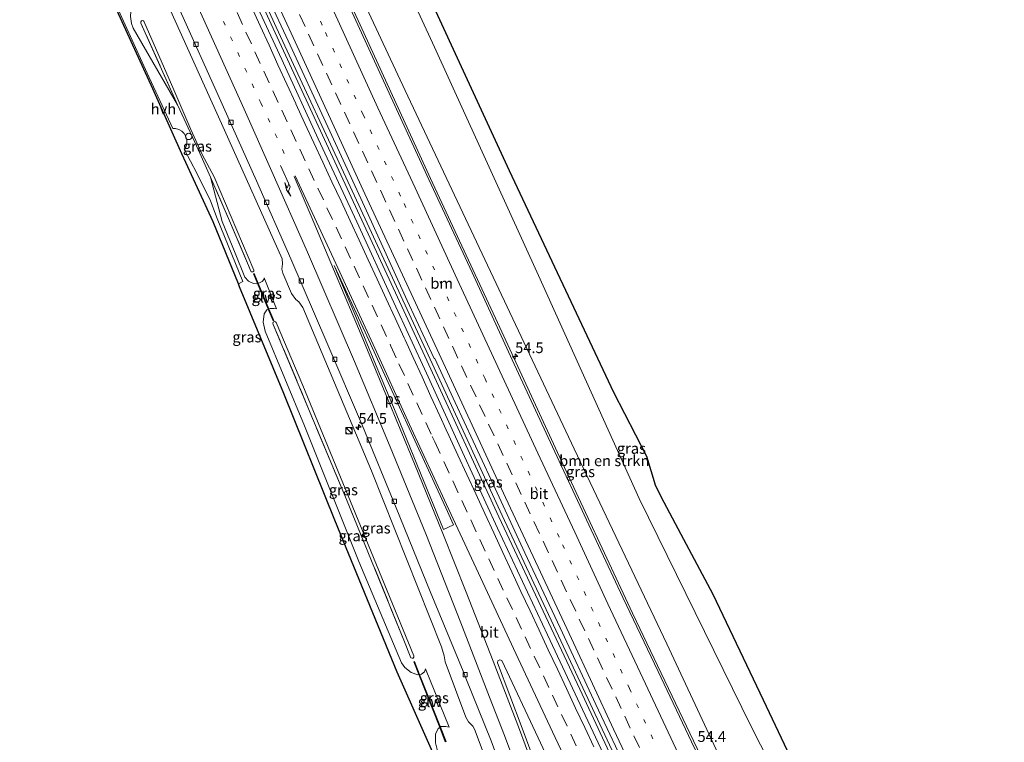
# Model space of a CAD drawing. Units: metres. Extents: x 201044 to 210010, y 381249 to 387500.
# Drawn here: x 202093 to 202322, y 385000 to 385168 of the extents above; entities that cross this region are included whole.
import ezdxf
from ezdxf.enums import TextEntityAlignment as Align

# ---------------------------------------------------------------- set-up
doc = ezdxf.new("R2010")
doc.units = ezdxf.units.M
for name, pattern in [('IE-TERREINAFSCHEIDING', [10, 8, -2]), ('VW-1-3_STREEP', [4, 1, -3]), ('VW-3-9_STREEP', [12, 3, -9])]:
    doc.linetypes.add(name, pattern=pattern)
doc.layers.get('0').update_dxf_attribs({"lineweight": 25})
for name, color, linetype, lineweight in [('B-ME-AM-KILOMETR-S-B1', 7, 'Continuous', 18), ('B-ME-BV-GELEIDECONSTRUCTIE-GELEIDERAIL-L-B1', 213, 'BV-GELEIDERAIL', 18), ('B-ME-GR-BOMENSTRUIKEN-GV-B6', 93, 'Continuous', 18), ('B-ME-GW-KRUINLIJN-L-B1', 93, 'Continuous', 18), ('B-ME-GW-TEENLIJN-L-B1', 93, 'Continuous', 18), ('B-ME-IE-GRASLAND-GV-B6', 93, 'Continuous', 18), ('B-ME-IE-INRICHTINGSELEMENT-S-B1', 253, 'Continuous', 18), ('B-ME-IE-TERREINAFSCHEIDING-RASTERHEKWERK-L-B1', 8, 'IE-TERREINAFSCHEIDING', 18), ('B-ME-KG-KADASTRAAL-OPNAMEDTMGRENS-L-B1', 10, 'Continuous', 25), ('B-ME-KW-GELUIDSWERING-GV-B6', 8, 'Continuous', 18), ('B-ME-KW-SCHERM-L-B1', 8, 'Continuous', 18), ('B-ME-VH-VERH_SOORT-BITUMEN-GV-B6', 8, 'IE-TERREINAFSCHEIDING-NATUURLIJK-HOUTWAL', 18), ('B-ME-VH-VERH_SOORT-HALF_VERHARDING-GV-B6', 8, 'IE-TERREINAFSCHEIDING-NATUURLIJK-HOUTWAL', 18), ('B-ME-VV-KOLK-S-B1', 8, 'Continuous', 18), ('B-ME-VW-MARKERING-13STREEP-045-L-B1', 255, 'VW-1-3_STREEP', 18), ('B-ME-VW-MARKERING-39STREEP-015-L-B1', 255, 'VW-3-9_STREEP', 18), ('B-ME-VW-MARKERING-PIJLRE750-S-B1', 7, 'Continuous', 18), ('B-ME-VW-MARKERING-STREEP-015-L-B1', 7, 'Continuous', 18), ('B-ME-VW-MARKERING-VLAKMARK-GV-B6', 7, 'Continuous', 18)]:
    doc.layers.add(name, color=color, linetype=linetype, lineweight=lineweight)
doc.styles.add('NLCS-ISO', font='NLCS-ISO.TTF')
doc.linetypes.add('BV-GELEIDERAIL', pattern='A,10,-3,[108,NLCS.SHX,S=1,R=0,X=0,Y=0],-3', length=16)
doc.linetypes.add('IE-TERREINAFSCHEIDING-NATUURLIJK-HOUTWAL', pattern='A,7,-1.5,[67,NLCS.SHX,S=0.75,R=45,X=0,Y=0],-1.5,7,-1.5,[70,NLCS.SHX,S=0.75,R=0,X=0,Y=0],-1.5', length=20)

# ---------------------------------------------------------------- blocks, each defined once
blk = doc.blocks.new('dtb')
blk.add_circle((0, 0), 0.75)
blk = doc.blocks.new('kast')
blk.add_line((-0.75, -0.75), (0.75, 0.75))
blk.add_lwpolyline([(-0.75, 0.75), (0.75, 0.75), (0.75, -0.75), (-0.75, -0.75)], close=True)
blk = doc.blocks.new('hecto')
for p, q in [((0, 0.625), (-0.625, 0)), ((0, -0.625), (0, 0.625)), ((-0.625, 0), (0.625, 0)), ((0.625, 0), (0, -0.625))]:
    blk.add_line(p, q)
blk = doc.blocks.new('kolk')
blk.add_lwpolyline([(-0.5, -0.5), (0.5, -0.5), (0.5, 0.5), (-0.5, 0.5)], close=True)
blk = doc.blocks.new('pijlr')
for p, q in [((0, 0, 0.1), (5.45, 0, 0.1)), ((5.45, -0.75, 0.1), (4.7, 0, 0.1)), ((6.2, -0.75, 0.1), (5.45, 0, 0.1)), ((4, -0.75, 0.1), (5.45, -0.75, 0.1)), ((5.7, -1.05, 0.1), (4, -0.75, 0.1)), ((7.5, -0.75, 0.1), (5.7, -1.05, 0.1)), ((7.5, -0.75, 0.1), (6.2, -0.75, 0.1))]:
    blk.add_line(p, q)

msp = doc.modelspace()

# ---------------------------------------------------------------- linework, layer by layer
at = {"layer": 'B-ME-BV-GELEIDECONSTRUCTIE-GELEIDERAIL-L-B1'}
for points in [[(202308.23, 384883.3, 28.61), (202307.86, 384883.98, 28.61), (202303.79, 384891.59, 28.6), (202293.43, 384911.88, 28.71), (202281.39, 384935.36, 28.73), (202265.79, 384966.9, 28.69), (202250.63, 384998.11, 28.67), (202235.59, 385029.6, 28.66), (202218.14, 385067.04, 28.62), (202204.67, 385096.07, 28.62), (202188.6, 385130.81, 28.59), (202172.23, 385166.52, 28.57), (202161.41, 385189.93, 28.55), (202157.78, 385197.73, 28.52), (202155.23, 385203.08, 28.5), (202153.18, 385207.35, 28.48), (202150.41, 385212.95, 28.48), (202136.61, 385240.44, 28.58)], [(202120.93, 385233.55, 28.94), (202134.39, 385203.99, 28.95), (202151.92, 385165.68, 28.95), (202170.09, 385126.4, 29), (202187.28, 385089.4, 29.01), (202204.47, 385052.03, 29.06), (202223.28, 385011.92, 29.09), (202240.8, 384974.46, 29.14), (202259.12, 384935.5, 29.12), (202276.21, 384899.35, 29.2), (202282.35, 384886.34, 29.2)], [(202121.69, 385233.88, 28.93), (202135.15, 385204.32, 28.94), (202152.68, 385166.01, 28.94), (202170.84, 385126.73, 28.98), (202188.04, 385089.74, 29), (202205.22, 385052.36, 29.05), (202224.03, 385012.25, 29.08), (202241.55, 384974.79, 29.12), (202259.87, 384935.83, 29.11), (202276.97, 384899.68, 29.18), (202283.12, 384886.65, 29.19)]]:
    msp.add_polyline3d(points, dxfattribs=at)
at = {"layer": 'B-ME-GR-BOMENSTRUIKEN-GV-B6'}
msp.add_polyline3d([(202310.89, 384884.57, 27.68), (202305.7, 384894.69, 27.69), (202284.28, 384936.24, 27.73), (202263.83, 384979.11, 27.62), (202243.53, 385022.47, 27.65), (202221.98, 385067.84, 27.6), (202199.28, 385116.06, 27.57), (202182.67, 385151.3, 27.56), (202170.81, 385176.7, 27.48), (202162.49, 385194.59, 27.43), (202153.01, 385214.28, 27.48), (202140.12, 385241.98, 27.49), (202148.51, 385245.68, 21.56), (202168.95, 385205.89, 21.54), (202189.52, 385161.36, 21.41), (202213.73, 385108.23, 21.47), (202237.14, 385056.31, 21.8), (202263.2, 385003.2, 21.55), (202284.77, 384960.84, 21.61), (202309.84, 384905.46, 21.67), (202318.51, 384888.33, 21.8), (202310.89, 384884.57, 27.68)], dxfattribs=at)
at = {"layer": 'B-ME-GW-KRUINLIJN-L-B1'}
for p, q in [((202149.88, 385107.66, 30.92), (202152.75, 385100.47, 30.92)), ((202187.41, 385016.69, 30.92), (202192.87, 385003.1, 30.66))]:
    msp.add_line(p, q, dxfattribs=at)
for points in [[(202121.18, 385166.91, 32.31), (202121.16, 385167.25, 32.31), (202121.27, 385167.45, 32.31), (202121.51, 385167.55, 32.31), (202121.73, 385167.5, 32.31), (202121.83, 385167.38, 32.31), (202128.85, 385151.44, 32.32), (202132.79, 385142.19, 32.55), (202135.43, 385136.39, 32.52), (202138.19, 385131.2, 32.25), (202147.47, 385109.43, 32.22), (202147.42, 385109.23, 32.22), (202147.2, 385109.05, 32.23), (202146.79, 385109.02, 32.21)], [(202151.96, 385096.82, 32.21), (202151.88, 385097.09, 32.21), (202151.97, 385097.32, 32.21), (202152.24, 385097.47, 32.21), (202152.5, 385097.43, 32.21), (202152.65, 385097.25, 32.21), (202158.84, 385082.61, 32.2), (202172.28, 385049.96, 32.26), (202184.65, 385019.7, 32.21), (202184.7, 385019.34, 32.22), (202184.49, 385019.15, 32.22), (202184.26, 385019.16, 32.21), (202184, 385019.25, 32.18)]]:
    msp.add_polyline3d(points, dxfattribs=at)
at = {"layer": 'B-ME-GW-TEENLIJN-L-B1'}
for points in [[(202119.89, 385170.42, 31.01), (202119.34, 385170.28, 31.06), (202118.81, 385169.63, 31.14), (202118.71, 385168.51, 31.2), (202119.01, 385166.89, 31.22), (202119.4, 385165.75, 31.22), (202129.71, 385147.92, 32.36)], [(202127.37, 385171.43, 27.87), (202140.63, 385142.06, 27.88), (202154.04, 385112.07, 27.84), (202154.15, 385110.91, 27.88), (202153.97, 385109.65, 27.88), (202154.2, 385108.76, 27.88), (202156.24, 385103.98, 27.96), (202157.24, 385102.64, 28.02), (202157.9, 385102.06, 27.95), (202158.82, 385100.77, 27.93), (202174.8, 385062.75, 27.88), (202191.14, 385021.8, 27.93), (202191.73, 385019.68, 27.93), (202191.98, 385018.25, 27.94), (202196.77, 385005.42, 27.91), (202197.44, 385004.35, 27.89), (202198.41, 385003.3, 27.86), (202198.81, 385002.62, 27.83), (202204.69, 384986.95, 27.53)], [(202137.34, 385131.07, 32.31), (202140.1, 385120.77, 31.55), (202143.09, 385113.43, 31.39), (202145.33, 385107.84, 31.34), (202146.24, 385106.9, 31.27), (202147.34, 385106.32, 31.15), (202148.12, 385106.26, 31.06), (202148.28, 385106.32, 31.04)], [(202148.47, 385106.4, 31.02), (202148.79, 385106.52, 30.99), (202149.4, 385106.81, 30.94), (202149.82, 385107.38, 30.92), (202149.88, 385107.66, 30.92)], [(202150.78, 385100.36, 31.01), (202150.5, 385100.25, 31.03), (202149.87, 385099.29, 31.09), (202149.6, 385097.34, 31.18), (202150.09, 385095.25, 31.19), (202159.21, 385073.2, 30.96), (202171.88, 385041.6, 30.9), (202181.8, 385018.06, 30.86), (202182.62, 385016.94, 30.9), (202184.09, 385015.83, 30.93), (202185.63, 385015.26, 30.94), (202185.83, 385015.31, 30.94)], [(202152.75, 385100.47, 30.92), (202152.16, 385100.56, 30.93), (202151.28, 385100.56, 30.99), (202150.96, 385100.44, 31)], [(202186.03, 385015.35, 30.94), (202186.47, 385015.44, 30.94), (202187.18, 385015.96, 30.94), (202187.41, 385016.69, 30.92)], [(202190.7, 385002.99, 30.68), (202190.36, 385002.74, 30.69), (202189.76, 385001.42, 30.75), (202189.76, 384999.44, 30.76), (202190.21, 384997.57, 30.7), (202192.79, 384988.65, 29.98), (202195.69, 384977.56, 29.03), (202198.72, 384965.98, 28.28)], [(202192.87, 385003.1, 30.66), (202192.15, 385003.26, 30.66), (202191.06, 385003.23, 30.66), (202190.87, 385003.11, 30.67)]]:
    msp.add_polyline3d(points, dxfattribs=at)
at = {"layer": 'B-ME-IE-GRASLAND-GV-B6'}
for points in [[(202318.51, 384888.33, 21.8), (202309.84, 384905.46, 21.67), (202284.77, 384960.84, 21.61), (202263.2, 385003.2, 21.55), (202237.14, 385056.31, 21.8), (202213.73, 385108.23, 21.47), (202189.52, 385161.36, 21.41), (202168.95, 385205.89, 21.54), (202148.51, 385245.68, 21.56), (202152.69, 385247.58, 21.43), (202178.59, 385194.08, 21.41), (202206.87, 385132.61, 21.49), (202231.15, 385081.07, 21.68), (202238.83, 385066.18, 21.78), (202240.83, 385059.45, 21.84), (202242.16, 385056.79, 21.85), (202246.82, 385047.99, 21.64), (202254.27, 385034.03, 21.48), (202266.02, 385009.4, 21.57), (202286.8, 384965.52, 21.59), (202307.67, 384921.11, 21.64), (202322.11, 384890, 21.73), (202318.51, 384888.33, 21.8)], [(202259.33, 384979.23, 27.88), (202249.28, 384999.63, 27.89), (202241.51, 385016.06, 27.86), (202233.36, 385033.28, 27.84), (202225.43, 385050.18, 27.83), (202216.93, 385068.35, 27.85), (202207.6, 385088.61, 27.83), (202198.24, 385108.89, 27.82), (202188.2, 385130.55, 27.82), (202179.8, 385148.78, 27.8), (202170.36, 385169.43, 27.78), (202161.5, 385188.61, 27.77), (202151.8, 385209.17, 27.75), (202142.66, 385227.34, 27.73), (202136.06, 385240.2, 27.75), (202140.12, 385241.98, 27.49), (202153.01, 385214.28, 27.48), (202162.49, 385194.59, 27.43), (202170.81, 385176.7, 27.48), (202182.67, 385151.3, 27.56), (202199.28, 385116.06, 27.57), (202221.98, 385067.84, 27.6), (202243.53, 385022.47, 27.65), (202263.83, 384979.11, 27.62)], [(202104.61, 385226.37, 27.78), (202113, 385207.96, 27.8), (202121.7, 385188.93, 27.82), (202130.58, 385169.08, 27.79), (202139.04, 385150.32, 27.81), (202148.06, 385130.21, 27.82), (202156.07, 385112.11, 27.82), (202164.44, 385092.61, 27.85), (202172.74, 385073.2, 27.84), (202180.56, 385054.14, 27.81), (202188.48, 385034.63, 27.78), (202196.18, 385016.09, 27.73), (202196.81, 385014.48, 27.68), (202202.65, 384999.92, 27.53), (202206.91, 384988.34, 27.53)], [(202146.57, 385181.85, 28.13), (202155.42, 385162.8, 28.15), (202164.67, 385142.84, 28.16), (202173.69, 385123.22, 28.18), (202183.17, 385102.38, 28.19), (202189.43, 385088.9, 28.19), (202189.57, 385088.85, 28.18), (202194.32, 385078.65, 28.2), (202202.66, 385060.68, 28.2), (202210.5, 385043.66, 28.2), (202218.73, 385026.16, 28.22), (202227.04, 385008.38, 28.24), (202234.89, 384991.73, 28.25)], [(202123.31, 385179.01, 27.87), (202125.22, 385174.73, 27.87), (202126.36, 385172.69, 27.87), (202127.37, 385171.43, 27.87), (202140.63, 385142.06, 27.88), (202154.04, 385112.07, 27.84), (202154.15, 385110.91, 27.88), (202153.97, 385109.65, 27.88), (202154.2, 385108.76, 27.88), (202156.24, 385103.98, 27.96), (202157.24, 385102.64, 28.02), (202157.9, 385102.06, 27.95), (202158.82, 385100.77, 27.93), (202174.8, 385062.75, 27.88), (202191.14, 385021.8, 27.93), (202191.73, 385019.68, 27.93), (202191.98, 385018.25, 27.94), (202196.77, 385005.42, 27.91), (202197.44, 385004.35, 27.89), (202198.41, 385003.3, 27.86), (202198.81, 385002.62, 27.83), (202204.69, 384986.95, 27.53)], [(202233.75, 384986.38, 28.31), (202224.52, 385005.85, 28.29), (202215.76, 385024.53, 28.31), (202204.19, 385049.4, 28.26), (202196.03, 385067.05, 28.27), (202187.63, 385085.46, 28.27), (202180.04, 385101.93, 28.26), (202171.39, 385120.66, 28.26), (202162.45, 385140.02, 28.24), (202153.98, 385158.45, 28.23), (202145.29, 385177.27, 28.22)], [(202188.46, 384998.57, 30.64), (202180.82, 385015.9, 30.73), (202166.27, 385051.26, 30.84), (202154.41, 385080.74, 30.84), (202144.12, 385105.58, 31.18), (202143.85, 385106.27, 31.19), (202144.92, 385106.78, 31.21), (202138.88, 385121.48, 31.47), (202137.35, 385125.55, 31.87), (202134.21, 385132.04, 32.22), (202131.22, 385137.58, 32.62), (202131.61, 385138.09, 32.56), (202131.88, 385138.78, 32.56), (202131.83, 385139.85, 32.55), (202131.65, 385140.45, 32.53), (202131.26, 385141.26, 32.52), (202130.72, 385141.83, 32.52), (202130.02, 385142.22, 32.51), (202129.2, 385142.41, 32.5), (202128.59, 385142.41, 32.5), (202122.61, 385155.32, 31.7), (202113.63, 385175.15, 30.98)], [(202204.69, 384986.95, 27.53), (202198.81, 385002.62, 27.83), (202198.41, 385003.3, 27.86), (202197.44, 385004.35, 27.89), (202196.77, 385005.42, 27.91), (202191.98, 385018.25, 27.94), (202191.73, 385019.68, 27.93), (202191.14, 385021.8, 27.93), (202174.8, 385062.75, 27.88), (202158.82, 385100.77, 27.93), (202157.9, 385102.06, 27.95), (202157.24, 385102.64, 28.02), (202156.24, 385103.98, 27.96), (202154.2, 385108.76, 27.88), (202153.97, 385109.65, 27.88), (202154.15, 385110.91, 27.88), (202154.04, 385112.07, 27.84), (202140.63, 385142.06, 27.88), (202127.37, 385171.43, 27.87)], [(202118.71, 385168.51, 31.2), (202119.01, 385166.89, 31.22), (202119.4, 385165.75, 31.22), (202129.71, 385147.92, 32.36), (202131.2, 385144.62, 32.51), (202134.54, 385137.35, 32.65), (202137.34, 385131.07, 32.31), (202140.1, 385120.77, 31.55), (202143.09, 385113.43, 31.39), (202145.33, 385107.84, 31.34), (202146.24, 385106.9, 31.27), (202147.34, 385106.32, 31.15), (202148.12, 385106.26, 31.06), (202148.28, 385106.32, 31.04), (202150.78, 385100.36, 31.01), (202150.5, 385100.25, 31.03), (202149.87, 385099.29, 31.09), (202149.6, 385097.34, 31.18), (202150.09, 385095.25, 31.19), (202159.21, 385073.2, 30.96), (202171.88, 385041.6, 30.9), (202181.8, 385018.06, 30.86), (202182.62, 385016.94, 30.9), (202184.09, 385015.83, 30.93), (202185.63, 385015.26, 30.94), (202185.83, 385015.31, 30.94), (202190.7, 385002.99, 30.68), (202190.36, 385002.74, 30.69), (202189.76, 385001.42, 30.75), (202189.76, 384999.44, 30.76)], [(202189.76, 384999.44, 30.76), (202189.76, 385001.42, 30.75), (202190.36, 385002.74, 30.69), (202190.7, 385002.99, 30.68), (202192.01, 384999.68, 32.18), (202192.2, 384999.75, 32.18), (202190.87, 385003.11, 30.67), (202191.06, 385003.23, 30.66), (202192.15, 385003.26, 30.66), (202192.87, 385003.1, 30.66), (202187.41, 385016.69, 30.92), (202187.18, 385015.96, 30.94), (202186.47, 385015.44, 30.94), (202186.03, 385015.35, 30.94), (202184.86, 385018.33, 32.21), (202184.67, 385018.25, 32.21), (202185.83, 385015.31, 30.94), (202185.63, 385015.26, 30.94), (202184.09, 385015.83, 30.93), (202182.62, 385016.94, 30.9), (202181.8, 385018.06, 30.86), (202171.88, 385041.6, 30.9), (202159.21, 385073.2, 30.96), (202150.09, 385095.25, 31.19), (202149.6, 385097.34, 31.18), (202149.87, 385099.29, 31.09), (202150.5, 385100.25, 31.03), (202150.78, 385100.36, 31.01), (202151.92, 385097.64, 32.24), (202152.1, 385097.71, 32.24), (202150.96, 385100.44, 31), (202151.28, 385100.56, 30.99), (202152.16, 385100.56, 30.93), (202152.75, 385100.47, 30.92), (202149.88, 385107.66, 30.92), (202149.82, 385107.38, 30.92), (202149.4, 385106.81, 30.94), (202148.79, 385106.52, 30.99), (202148.47, 385106.4, 31.02), (202147.51, 385108.68, 32.25), (202147.33, 385108.6, 32.25), (202148.28, 385106.32, 31.04), (202148.12, 385106.26, 31.06), (202147.34, 385106.32, 31.15), (202146.24, 385106.9, 31.27), (202145.33, 385107.84, 31.34), (202143.09, 385113.43, 31.39), (202140.1, 385120.77, 31.55), (202137.34, 385131.07, 32.31), (202141.79, 385120.94, 32.33), (202146.79, 385109.02, 32.21), (202147.2, 385109.05, 32.23), (202147.42, 385109.23, 32.22), (202147.47, 385109.43, 32.22), (202138.19, 385131.2, 32.25), (202135.43, 385136.39, 32.52), (202132.79, 385142.19, 32.55), (202128.85, 385151.44, 32.32), (202121.83, 385167.38, 32.31), (202121.73, 385167.5, 32.31), (202121.51, 385167.55, 32.31), (202121.27, 385167.45, 32.31), (202121.16, 385167.25, 32.31), (202121.18, 385166.91, 32.31), (202129.71, 385147.92, 32.36), (202119.4, 385165.75, 31.22), (202119.01, 385166.89, 31.22), (202118.71, 385168.51, 31.2)], [(202129.71, 385147.92, 32.36), (202121.18, 385166.91, 32.31), (202121.16, 385167.25, 32.31), (202121.27, 385167.45, 32.31), (202121.51, 385167.55, 32.31), (202121.73, 385167.5, 32.31), (202121.83, 385167.38, 32.31), (202128.85, 385151.44, 32.32), (202132.79, 385142.19, 32.55), (202135.43, 385136.39, 32.52), (202138.19, 385131.2, 32.25), (202147.47, 385109.43, 32.22), (202147.42, 385109.23, 32.22), (202147.2, 385109.05, 32.23), (202146.79, 385109.02, 32.21), (202141.79, 385120.94, 32.33), (202137.34, 385131.07, 32.31), (202134.54, 385137.35, 32.65), (202131.2, 385144.62, 32.51), (202129.71, 385147.92, 32.36)], [(202148.47, 385106.4, 31.02), (202148.79, 385106.52, 30.99), (202149.4, 385106.81, 30.94), (202149.82, 385107.38, 30.92), (202149.88, 385107.66, 30.92), (202152.75, 385100.47, 30.92), (202152.16, 385100.56, 30.93), (202151.28, 385100.56, 30.99), (202150.96, 385100.44, 31), (202148.47, 385106.4, 31.02)], [(202151.96, 385096.82, 32.21), (202151.88, 385097.09, 32.21), (202151.97, 385097.32, 32.21), (202152.24, 385097.47, 32.21), (202152.5, 385097.43, 32.21), (202152.65, 385097.25, 32.21), (202158.84, 385082.61, 32.2), (202172.28, 385049.96, 32.26), (202184.65, 385019.7, 32.21), (202184.7, 385019.34, 32.22), (202184.49, 385019.15, 32.22), (202184.26, 385019.16, 32.21), (202184, 385019.25, 32.18), (202182.39, 385023.31, 32.31), (202169.01, 385056.09, 32.34), (202151.96, 385096.82, 32.21)], [(202184.26, 385019.16, 32.21), (202184.49, 385019.15, 32.22), (202184.7, 385019.34, 32.22), (202184.65, 385019.7, 32.21), (202172.28, 385049.96, 32.26), (202158.84, 385082.61, 32.2), (202152.65, 385097.25, 32.21), (202152.5, 385097.43, 32.21), (202152.24, 385097.47, 32.21), (202151.97, 385097.32, 32.21), (202151.88, 385097.09, 32.21), (202151.96, 385096.82, 32.21), (202169.01, 385056.09, 32.34), (202182.39, 385023.31, 32.31), (202184, 385019.25, 32.18), (202184.26, 385019.16, 32.21)], [(202186.03, 385015.35, 30.94), (202186.47, 385015.44, 30.94), (202187.18, 385015.96, 30.94), (202187.41, 385016.69, 30.92), (202192.87, 385003.1, 30.66), (202192.15, 385003.26, 30.66), (202191.06, 385003.23, 30.66), (202190.87, 385003.11, 30.67), (202186.03, 385015.35, 30.94)], [(202212.96, 384994.69, 27.72), (202209.91, 385002.85, 27.73), (202204.13, 385018.07, 27.92), (202204.23, 385018.52, 27.93), (202204.71, 385018.73, 27.94), (202205.17, 385018.62, 27.96), (202213.59, 385000.61, 27.96), (202222.8, 384980.97, 27.98)]]:
    msp.add_polyline3d(points, dxfattribs=at)
at = {"layer": 'B-ME-IE-TERREINAFSCHEIDING-RASTERHEKWERK-L-B1'}
msp.add_line((202129.71, 385147.92, 32.36), (202121.18, 385166.91, 32.31), dxfattribs=at)
for points in [[(202137.34, 385131.07, 32.31), (202134.54, 385137.35, 32.65), (202131.2, 385144.62, 32.51), (202129.71, 385147.92, 32.36)], [(202146.79, 385109.02, 32.21), (202141.79, 385120.94, 32.33), (202137.34, 385131.07, 32.31)], [(202184, 385019.25, 32.18), (202182.39, 385023.31, 32.31), (202169.01, 385056.09, 32.34), (202151.96, 385096.82, 32.21)]]:
    msp.add_polyline3d(points, dxfattribs=at)
at = {"layer": 'B-ME-KG-KADASTRAAL-OPNAMEDTMGRENS-L-B1'}
for points in [[(202152.69, 385247.58, 21.43), (202178.59, 385194.08, 21.41), (202206.87, 385132.61, 21.49), (202231.15, 385081.07, 21.68), (202238.83, 385066.18, 21.78), (202240.83, 385059.45, 21.84), (202242.16, 385056.79, 21.85), (202246.82, 385047.99, 21.64), (202254.27, 385034.03, 21.48), (202266.02, 385009.4, 21.57), (202286.8, 384965.52, 21.59), (202307.67, 384921.11, 21.64), (202322.11, 384890, 21.73)], [(202239.46, 384869.54, 27.17), (202233.45, 384879.95, 27.74), (202234.15, 384880.39, 27.67), (202224.5, 384897.32, 28.19), (202220.83, 384903.24, 28.05), (202218.86, 384907.36, 27.96), (202209.15, 384936.68, 28.25), (202198.72, 384965.98, 28.28), (202191.79, 384991.15, 30.15), (202188.46, 384998.57, 30.64), (202180.82, 385015.9, 30.73), (202166.27, 385051.26, 30.84), (202154.41, 385080.74, 30.84), (202144.12, 385105.58, 31.18), (202143.85, 385106.27, 31.19), (202138, 385120.67, 31.42), (202130.66, 385136.5, 32.62), (202123.92, 385151.67, 31.92), (202107.59, 385187.49, 30.42), (202107.56, 385187.55, 30.42), (202092.95, 385221.25, 30.04)]]:
    msp.add_polyline3d(points, dxfattribs=at)
at = {"layer": 'B-ME-KW-GELUIDSWERING-GV-B6'}
for points in [[(202148.28, 385106.32, 31.04), (202147.33, 385108.6, 32.25), (202147.51, 385108.68, 32.25), (202148.47, 385106.4, 31.02), (202150.96, 385100.44, 31), (202152.1, 385097.71, 32.24), (202151.92, 385097.64, 32.24), (202150.78, 385100.36, 31.01), (202148.28, 385106.32, 31.04)], [(202186.03, 385015.35, 30.94), (202190.87, 385003.11, 30.67), (202192.2, 384999.75, 32.18), (202192.01, 384999.68, 32.18), (202190.7, 385002.99, 30.68), (202185.83, 385015.31, 30.94), (202184.67, 385018.25, 32.21), (202184.86, 385018.33, 32.21), (202186.03, 385015.35, 30.94)]]:
    msp.add_polyline3d(points, dxfattribs=at)
at = {"layer": 'B-ME-KW-SCHERM-L-B1'}
for p, q in [((202151.99, 385097.72, 32.24), (202147.44, 385108.59, 32.25)), ((202184.78, 385018.25, 32.21), (202192.09, 384999.76, 32.18))]:
    msp.add_line(p, q, dxfattribs=at)
at = {"layer": 'B-ME-VH-VERH_SOORT-BITUMEN-GV-B6'}
for points in [[(202234.89, 384991.73, 28.25), (202227.04, 385008.38, 28.24), (202218.73, 385026.16, 28.22), (202210.5, 385043.66, 28.2), (202202.66, 385060.68, 28.2), (202194.32, 385078.65, 28.2), (202189.57, 385088.85, 28.18), (202189.43, 385088.9, 28.19), (202183.17, 385102.38, 28.19), (202173.69, 385123.22, 28.18), (202164.67, 385142.84, 28.16), (202155.42, 385162.8, 28.15), (202146.57, 385181.85, 28.13)], [(202145.29, 385177.27, 28.22), (202153.98, 385158.45, 28.23), (202162.45, 385140.02, 28.24), (202171.39, 385120.66, 28.26), (202180.04, 385101.93, 28.26), (202187.63, 385085.46, 28.27), (202196.03, 385067.05, 28.27), (202204.19, 385049.4, 28.26), (202215.76, 385024.53, 28.31), (202224.52, 385005.85, 28.29), (202233.75, 384986.38, 28.31)], [(202206.91, 384988.34, 27.53), (202202.65, 384999.92, 27.53), (202196.81, 385014.48, 27.68), (202196.18, 385016.09, 27.73), (202188.48, 385034.63, 27.78), (202180.56, 385054.14, 27.81), (202172.74, 385073.2, 27.84), (202164.44, 385092.61, 27.85), (202156.07, 385112.11, 27.82), (202148.06, 385130.21, 27.82), (202139.04, 385150.32, 27.81), (202130.58, 385169.08, 27.79)], [(202170.36, 385169.43, 27.78), (202179.8, 385148.78, 27.8), (202188.2, 385130.55, 27.82), (202198.24, 385108.89, 27.82), (202207.6, 385088.61, 27.83), (202216.93, 385068.35, 27.85), (202225.43, 385050.18, 27.83), (202233.36, 385033.28, 27.84), (202241.51, 385016.06, 27.86), (202249.28, 384999.63, 27.89), (202259.33, 384979.23, 27.88)], [(202222.8, 384980.97, 27.98), (202213.59, 385000.61, 27.96), (202205.17, 385018.62, 27.96), (202204.71, 385018.73, 27.94), (202204.23, 385018.52, 27.93), (202204.13, 385018.07, 27.92), (202209.91, 385002.85, 27.73), (202212.96, 384994.69, 27.72)]]:
    msp.add_polyline3d(points, dxfattribs=at)
at = {"layer": 'B-ME-VH-VERH_SOORT-HALF_VERHARDING-GV-B6'}
msp.add_polyline3d([(202107.59, 385187.49, 30.42), (202108.1, 385187.74, 30.43), (202113.63, 385175.15, 30.98), (202122.61, 385155.32, 31.7), (202128.59, 385142.41, 32.5), (202129.2, 385142.41, 32.5), (202130.02, 385142.22, 32.51), (202130.72, 385141.83, 32.52), (202131.26, 385141.26, 32.52), (202131.65, 385140.45, 32.53), (202131.83, 385139.85, 32.55), (202131.88, 385138.78, 32.56), (202131.61, 385138.09, 32.56), (202131.22, 385137.58, 32.62), (202134.21, 385132.04, 32.22), (202137.35, 385125.55, 31.87), (202138.88, 385121.48, 31.47), (202144.92, 385106.78, 31.21), (202143.85, 385106.27, 31.19), (202138, 385120.67, 31.42), (202130.66, 385136.5, 32.62), (202123.92, 385151.67, 31.92), (202107.59, 385187.49, 30.42)], dxfattribs=at)
at = {"layer": 'B-ME-VW-MARKERING-13STREEP-045-L-B1'}
for points in [[(202252.19, 384975.13, 28.12), (202242.01, 384996.73, 28.1), (202234.88, 385012.06, 28.09), (202226.4, 385030.09, 28.08), (202218.51, 385047.27, 28.09), (202210.04, 385065.26, 28.04), (202201.27, 385084.18, 28.05), (202191.18, 385105.87, 28.05), (202181.61, 385126.67, 28.02), (202172.86, 385145.66, 28.01), (202163.35, 385166.48, 28.01), (202154.59, 385185.48, 27.99), (202145.15, 385206.33, 27.97), (202136.78, 385224.41, 27.97), (202130.75, 385237.86, 27.94)], [(202111.9, 385229.58, 28.01), (202118.77, 385214.45, 28.02), (202128.7, 385192.72, 28.05), (202138.69, 385170.99, 28.04), (202149.07, 385148.41, 28.07), (202155.75, 385133.93, 28.05)]]:
    msp.add_polyline3d(points, dxfattribs=at)
at = {"layer": 'B-ME-VW-MARKERING-39STREEP-015-L-B1'}
for points in [[(202237.17, 384998.35, 28.19), (202235.05, 385002.88, 28.18), (202232.94, 385007.41, 28.18), (202230.82, 385011.94, 28.18), (202228.7, 385016.47, 28.18), (202226.58, 385021, 28.18), (202224.47, 385025.53, 28.18), (202222.35, 385030.06, 28.17), (202220.24, 385034.59, 28.17), (202218.13, 385039.12, 28.17), (202216.02, 385043.66, 28.17), (202213.9, 385048.19, 28.17), (202211.79, 385052.72, 28.17), (202209.69, 385057.25, 28.15), (202207.58, 385061.79, 28.14), (202205.47, 385066.32, 28.14), (202203.36, 385070.86, 28.13), (202201.26, 385075.39, 28.13), (202199.16, 385079.93, 28.13), (202197.05, 385084.46, 28.13), (202194.95, 385089, 28.13), (202192.85, 385093.54, 28.13), (202190.75, 385098.08, 28.13), (202188.65, 385102.61, 28.12), (202186.55, 385107.15, 28.12), (202184.45, 385111.69, 28.12), (202182.36, 385116.23, 28.11), (202180.26, 385120.77, 28.11), (202178.17, 385125.31, 28.11), (202176.07, 385129.85, 28.11), (202173.98, 385134.39, 28.11), (202171.89, 385138.93, 28.11), (202169.8, 385143.47, 28.1), (202167.71, 385148.02, 28.1), (202165.62, 385152.56, 28.1), (202163.53, 385157.1, 28.1), (202161.44, 385161.65, 28.1), (202159.36, 385166.19, 28.1), (202157.27, 385170.73, 28.1)], [(202143.54, 385169.38, 28.14), (202145.62, 385164.83, 28.15), (202147.71, 385160.29, 28.15), (202149.79, 385155.74, 28.16), (202151.88, 385151.2, 28.16), (202153.94, 385146.72, 28.16), (202153.97, 385146.66, 28.16), (202156.07, 385142.12, 28.16), (202158.16, 385137.58, 28.15), (202160.26, 385133.04, 28.17), (202162.36, 385128.5, 28.17), (202164.47, 385123.97, 28.17), (202166.57, 385119.43, 28.17), (202168.67, 385114.9, 28.17), (202170.78, 385110.36, 28.17), (202172.88, 385105.82, 28.17), (202174.97, 385101.28, 28.17), (202177.06, 385096.74, 28.17), (202179.15, 385092.2, 28.17), (202179.36, 385091.75, 28.17), (202181.23, 385087.65, 28.17), (202183.31, 385083.1, 28.18), (202185.39, 385078.56, 28.18), (202187.47, 385074.01, 28.18), (202188.96, 385070.75, 28.18), (202189.55, 385069.46, 28.19), (202191.64, 385064.92, 28.19), (202193.73, 385060.38, 28.2), (202195.83, 385055.84, 28.2), (202197.93, 385051.3, 28.2), (202200.03, 385046.76, 28.2), (202202.13, 385042.23, 28.19), (202204.24, 385037.7, 28.2), (202206.36, 385033.16, 28.21), (202208.47, 385028.63, 28.21), (202210.59, 385024.1, 28.22), (202212.71, 385019.57, 28.22), (202214.83, 385015.05, 28.21), (202216.95, 385010.52, 28.21), (202219.07, 385005.99, 28.2), (202221.2, 385001.47, 28.2), (202223.33, 384996.94, 28.21)]]:
    msp.add_polyline3d(points, dxfattribs=at)
at = {"layer": 'B-ME-VW-MARKERING-STREEP-015-L-B1'}
for points in [[(202304.5, 384881.35, 28.07), (202297.51, 384894.45, 28.09), (202288.22, 384912.42, 28.11), (202279.14, 384930.23, 28.1), (202269.68, 384948.89, 28.13), (202262.47, 384963.42, 28.05), (202255.92, 384976.83, 28.05), (202245.69, 384998.11, 28.03), (202237.99, 385014.48, 27.99), (202229.85, 385031.82, 28), (202222.12, 385048.43, 28), (202213.52, 385066.83, 27.99), (202204.26, 385086.92, 27.97), (202194.77, 385107.36, 27.96), (202184.98, 385128.62, 27.96), (202176.31, 385147.23, 27.92), (202167.03, 385167.62, 27.94), (202158.02, 385187.14, 27.96), (202148.54, 385207.3, 27.92), (202139.27, 385225.59, 27.9), (202132.67, 385238.71, 27.89)], [(202285.42, 384887.55, 28.42), (202278.41, 384902.36, 28.4), (202270.63, 384918.76, 28.41), (202262.3, 384936.52, 28.39), (202254.4, 384953.16, 28.34), (202247.11, 384968.62, 28.3), (202238.54, 384986.98, 28.28), (202231.17, 385002.64, 28.27), (202221.34, 385023.7, 28.27), (202213.61, 385040.31, 28.26), (202206.04, 385056.56, 28.25), (202198.72, 385072.39, 28.22), (202190.56, 385089.94, 28.2), (202182.01, 385108.37, 28.2), (202173.31, 385127.2, 28.2), (202165.31, 385144.65, 28.19), (202157.5, 385161.55, 28.19), (202149.92, 385178.13, 28.17), (202141.69, 385196.17, 28.16), (202134.14, 385212.6, 28.15), (202126.03, 385230.47, 28.14), (202124.01, 385234.9, 28.13)], [(202205.76, 385001.17, 27.68), (202202.33, 385010.03, 27.77), (202195.66, 385027.39, 27.88), (202187.49, 385048.06, 27.93), (202179.2, 385068.36, 27.94), (202170.9, 385088.19, 27.95), (202159.95, 385113.64, 27.95), (202151.62, 385132.44, 27.95), (202145.18, 385146.93, 27.96), (202134.36, 385170.99, 27.95), (202125.24, 385191.23, 27.94), (202114.94, 385213.79, 27.93), (202108.44, 385228.05, 27.92)], [(202146.81, 385170.88, 28.24), (202148.89, 385166.33, 28.24), (202150.98, 385161.79, 28.25), (202153.06, 385157.25, 28.25), (202155.15, 385152.7, 28.25), (202157.21, 385148.23, 28.25), (202157.24, 385148.16, 28.25), (202159.33, 385143.62, 28.25), (202161.43, 385139.09, 28.25), (202163.53, 385134.55, 28.25), (202165.63, 385130.02, 28.26), (202167.74, 385125.48, 28.26), (202169.84, 385120.94, 28.26), (202171.94, 385116.41, 28.26), (202174.04, 385111.87, 28.27), (202176.14, 385107.33, 28.27), (202178.24, 385102.79, 28.27), (202180.34, 385098.25, 28.27), (202182.42, 385093.7, 28.27), (202182.63, 385093.25, 28.27), (202184.51, 385089.15, 28.27), (202186.59, 385084.6, 28.27), (202188.66, 385080.05, 28.27), (202190.74, 385075.51, 28.27), (202192.23, 385072.25, 28.28), (202192.82, 385070.96, 28.28), (202194.91, 385066.42, 28.28), (202197, 385061.89, 28.28), (202199.1, 385057.35, 28.28), (202201.2, 385052.81, 28.28), (202203.3, 385048.28, 28.28), (202205.4, 385043.74, 28.28), (202207.51, 385039.21, 28.29), (202209.62, 385034.68, 28.3), (202211.73, 385030.15, 28.31), (202213.85, 385025.62, 28.32), (202215.97, 385021.1, 28.31), (202218.09, 385016.57, 28.31), (202220.21, 385012.05, 28.31), (202222.34, 385007.52, 28.3), (202224.46, 385003, 28.3), (202226.59, 384998.47, 28.31)], [(202209.24, 385002.57, 28.25), (202203.17, 385018.43, 27.95), (202196.89, 385034.46, 27.99), (202191.41, 385048.14, 28.02), (202184.83, 385064.36, 28.03), (202178.17, 385080.54, 28.04), (202172.41, 385094.39, 28.04), (202166.61, 385108.22, 28.05), (202160.77, 385122.04, 28.06), (202156.86, 385131.25, 28.07)], [(202273.25, 384882.78, 28.25), (202264.87, 384900.44, 28.21), (202255.74, 384919.68, 28.19), (202247.18, 384937.78, 28.18), (202235.29, 384962.99, 28.15), (202226.09, 384982.58, 28.11), (202216.98, 385001.98, 28.1), (202208.39, 385020.25, 28.12), (202201.26, 385035.55, 28.11), (202192.27, 385054.94, 28.11), (202183.71, 385073.5, 28.09), (202175.22, 385092.12, 28.08), (202166.51, 385110.98, 28.07), (202157.06, 385131.4, 28.08)], [(202252.05, 384874.48, 25.82), (202249.32, 384881.38, 25.93), (202244.98, 384892.81, 26.13), (202239.45, 384908.01, 26.41), (202233.18, 384925.82, 26.76), (202229.12, 384937.35, 26.87), (202224.05, 384951.84, 27.13), (202219.81, 384963.74, 27.33), (202214.83, 384977.06, 27.5), (202209.9, 384990.09, 27.6), (202205.76, 385001.17, 27.68)], [(202209.24, 385002.57, 1.66), (202211.9, 384995.43, 27.75), (202218.68, 384977.49, 27.52), (202225.62, 384958.59, 27.27), (202233.18, 384937.03, 26.9), (202240.31, 384916.65, 26.65), (202245.69, 384901.72, 26.34), (202249.76, 384890.64, 26.06), (202253.86, 384880.01, 25.85), (202255.52, 384875.83, 25.76)]]:
    msp.add_polyline3d(points, dxfattribs=at)
at = {"layer": 'B-ME-VW-MARKERING-VLAKMARK-GV-B6'}
msp.add_polyline3d([(202193.95, 385050.14, 28.1), (202191.59, 385049.05, 28.03), (202186.24, 385062.23, 28.04), (202180.54, 385076.11, 28.05), (202176.72, 385085.35, 28.05), (202170.94, 385099.2, 28.05), (202166.16, 385110.57, 28.06), (202173.34, 385095.03, 28.06), (202179.58, 385081.4, 28.07), (202185.83, 385067.75, 28.09), (202192.11, 385054.12, 28.1), (202193.95, 385050.14, 28.1)], dxfattribs=at)

# ---------------------------------------------------------------- block references
at = {"layer": 'B-ME-AM-KILOMETR-S-B1', "rotation": 90}
for p in [(202208.26, 385089.36, 27.82), (202171.8, 385072.91, 27.86)]:
    msp.add_blockref('hecto', p, dxfattribs=at)
at = {"layer": 'B-ME-IE-INRICHTINGSELEMENT-S-B1', "rotation": 90}
for name, p in [('dtb', (202132.29, 385140.57, 32.57)), ('dtb', (202169.58, 385072.06, 28.63)), ('kast', (202169.59, 385072.07, 28.62))]:
    msp.add_blockref(name, p, dxfattribs=at)
at = {"layer": 'B-ME-VV-KOLK-S-B1', "rotation": 90}
for p in [(202133.99, 385162.02, 27.78), (202142.12, 385143.82, 27.75), (202150.4, 385125.26, 27.77), (202158.47, 385106.93, 27.77), (202166.3, 385088.72, 27.78), (202174.29, 385069.91, 27.78), (202180.17, 385055.64, 27.78), (202196.63, 385015.33, 27.69)]:
    msp.add_blockref('kolk', p, dxfattribs=at)
at = {"layer": 'B-ME-VW-MARKERING-PIJLRE750-S-B1', "rotation": 294.0140178400001}
msp.add_blockref('pijlr', (202153.68, 385133.8, 28.01), dxfattribs=at)

# ---------------------------------------------------------------- texts
at = {"layer": 'B-ME-AM-KILOMETR-S-B1', "ltscale": 0.2, "style": 'NLCS-ISO'}
for s, p in [('54.5', (202208.26, 385089.36, 27.82)), ('54.5', (202171.8, 385072.91, 27.86)), ('54.4', (202250.71, 384998.87, 27.75))]:
    msp.add_text(s, height=2.5, dxfattribs=at).set_placement(p, align=Align.BOTTOM_LEFT)
at = {"layer": 'B-ME-GR-BOMENSTRUIKEN-GV-B6', "ltscale": 0.2, "style": 'NLCS-ISO'}
msp.add_text('bmn en strkn', height=2.5, dxfattribs=at).set_placement((202229.01, 385065.08), align=Align.MIDDLE_CENTER)
at = {"layer": 'B-ME-IE-GRASLAND-GV-B6', "ltscale": 0.2, "style": 'NLCS-ISO'}
for p in [(202134.31, 385138.29), (202150.61, 385104.05), (202145.83, 385093.89), (202235.31, 385067.96), (202223.47, 385062.53), (202201.99, 385060.12), (202168.29, 385058.31), (202168.29, 385058.31), (202175.9, 385049.41), (202170.54, 385047.6), (202189.45, 385009.89)]:
    msp.add_text('gras', height=2.5, dxfattribs=at).set_placement(p, align=Align.MIDDLE_CENTER)
at = {"layer": 'B-ME-KW-GELUIDSWERING-GV-B6', "ltscale": 0.2, "style": 'NLCS-ISO'}
for p in [(202149.72, 385103.16), (202188.43, 385009)]:
    msp.add_text('glw', height=2.5, dxfattribs=at).set_placement(p, align=Align.MIDDLE_CENTER)
at = {"layer": 'B-ME-KW-SCHERM-L-B1', "ltscale": 0.2, "style": 'NLCS-ISO'}
for p in [(202149.72, 385103.16), (202188.43, 385009)]:
    msp.add_text('glw', height=2.5, dxfattribs=at).set_placement(p, align=Align.MIDDLE_CENTER)
at = {"layer": 'B-ME-VH-VERH_SOORT-BITUMEN-GV-B6', "ltscale": 0.2, "style": 'NLCS-ISO'}
for p in [(202213.8, 385057.42), (202202.25, 385025.16)]:
    msp.add_text('bit', height=2.5, dxfattribs=at).set_placement(p, align=Align.MIDDLE_CENTER)
at = {"layer": 'B-ME-VH-VERH_SOORT-HALF_VERHARDING-GV-B6', "ltscale": 0.2, "style": 'NLCS-ISO'}
msp.add_text('hvh', height=2.5, dxfattribs=at).set_placement((202126.41, 385146.96), align=Align.MIDDLE_CENTER)
at = {"layer": 'B-ME-VW-MARKERING-13STREEP-045-L-B1', "ltscale": 0.2, "style": 'NLCS-ISO'}
msp.add_text('bm', height=2.5, dxfattribs=at).set_placement((202191.17, 385106.36), align=Align.MIDDLE_CENTER)
at = {"layer": 'B-ME-VW-MARKERING-VLAKMARK-GV-B6', "ltscale": 0.2, "style": 'NLCS-ISO'}
msp.add_text('ps', height=2.5, dxfattribs=at).set_placement((202179.76, 385079.51), align=Align.MIDDLE_CENTER)

doc.saveas('drawing.dxf')
